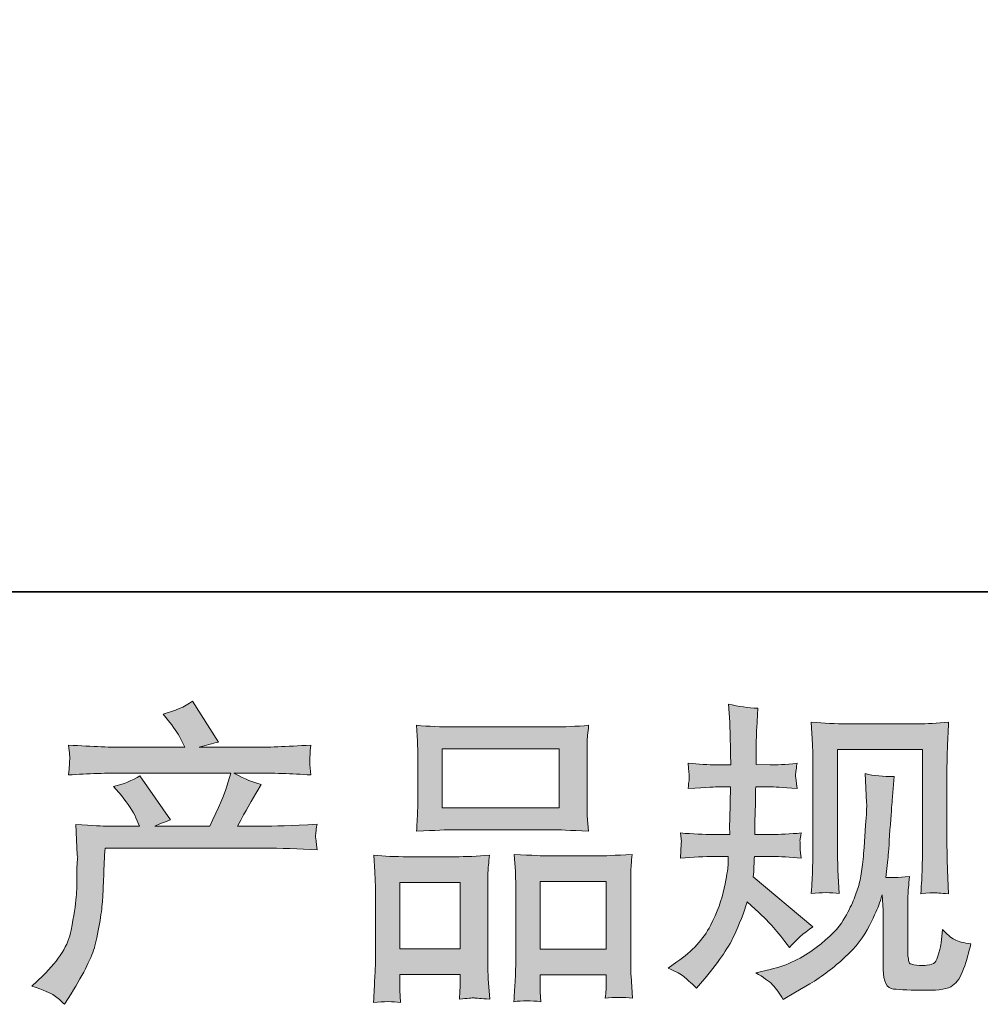
# Model space of a CAD drawing. Units: inches. Extents: x -231 to 900, y -218 to 595.
# Drawn here: x 54 to 136, y -218 to -134 of the extents above; entities that cross this region are included whole.
import ezdxf

# ---------------------------------------------------------------- set-up
doc = ezdxf.new("R2010")
doc.units = ezdxf.units.IN
doc.header["$MEASUREMENT"] = 0
doc.layers.add('图层 1', color=7, linetype='Continuous')

msp = doc.modelspace()

# ---------------------------------------------------------------- hatches: boundary and pattern name
at = {"layer": '图层 1'}
h = msp.add_hatch(color=7, dxfattribs=at)
h.dxf.hatch_style = 2
edge = h.paths.add_edge_path()
edge.add_spline(control_points=[(54.718, -216.298), (54.718, -216.298), (55.648, -215.395), (55.648, -215.395), (57.029, -214.049), (57.835, -212.757), (58.06, -211.517), (58.295, -210.278), (58.432, -209.339), (58.49, -208.702), (58.543, -208.064), (58.565, -207.453), (58.552, -206.869), (58.543, -206.285), (58.552, -205.886), (58.587, -205.683), (58.6, -205.479), (58.618, -205.346), (58.618, -205.275), (58.618, -205.275), (58.587, -205.116), (58.587, -205.116), (58.587, -205.116), (58.463, -202.495), (58.463, -202.495), (59.928, -202.584), (60.818, -202.628), (61.119, -202.628), (61.119, -202.628), (63.882, -202.628), (63.882, -202.628), (63.882, -202.628), (63.59, -201.911), (63.59, -201.911), (63.355, -201.362), (62.939, -200.733), (62.346, -200.025), (62.346, -200.025), (61.677, -199.255), (61.677, -199.255), (62.531, -199.042), (63.284, -198.732), (63.935, -198.325), (63.935, -198.325), (66.533, -202.097), (66.533, -202.097), (66.06, -202.256), (65.613, -202.433), (65.205, -202.628), (65.205, -202.628), (69.885, -202.628), (69.885, -202.628), (70.65, -201.034), (71.133, -199.901), (71.345, -199.219), (71.345, -199.219), (71.691, -198.095), (71.691, -198.095), (71.691, -198.095), (62.762, -198.095), (62.762, -198.095), (61.119, -198.095), (59.481, -198.148), (57.848, -198.259), (57.883, -197.9), (57.905, -197.626), (57.914, -197.44), (57.923, -197.245), (57.932, -197.086), (57.941, -196.953), (57.95, -196.82), (57.923, -196.404), (57.848, -195.713), (59.915, -195.837), (61.544, -195.899), (62.762, -195.899), (62.762, -195.899), (67.76, -195.899), (67.76, -195.899), (67.76, -195.899), (67.49, -195.315), (67.49, -195.315), (67.282, -194.872), (66.941, -194.359), (66.485, -193.774), (66.485, -193.774), (65.9, -193.057), (65.9, -193.057), (66.901, -192.809), (67.733, -192.446), (68.419, -191.968), (68.419, -191.968), (70.628, -195.448), (70.628, -195.448), (70.106, -195.572), (69.548, -195.722), (68.981, -195.899), (68.981, -195.899), (73.546, -195.899), (73.546, -195.899), (74.754, -195.899), (76.41, -195.837), (78.517, -195.713), (78.482, -196.067), (78.451, -196.342), (78.442, -196.537), (78.433, -196.74), (78.42, -196.917), (78.42, -197.077), (78.42, -197.245), (78.42, -197.351), (78.433, -197.404), (78.433, -197.404), (78.517, -198.259), (78.517, -198.259), (76.892, -198.148), (75.245, -198.095), (73.603, -198.095), (73.603, -198.095), (71.956, -198.095), (71.956, -198.095), (72.47, -198.431), (73.249, -198.768), (74.289, -199.087), (74.289, -199.087), (73.546, -200.317), (73.546, -200.317), (73.484, -200.423), (73.045, -201.194), (72.248, -202.628), (72.248, -202.628), (74.4, -202.628), (74.4, -202.628), (75.303, -202.628), (76.852, -202.575), (79.048, -202.469), (78.986, -202.779), (78.964, -203.018), (78.942, -203.177), (78.924, -203.345), (78.915, -203.469), (78.924, -203.567), (78.933, -203.655), (78.986, -204.027), (79.048, -204.664), (77.503, -204.558), (75.967, -204.505), (74.4, -204.505), (74.4, -204.505), (60.96, -204.505), (60.96, -204.505), (60.902, -205.302), (60.854, -206.099), (60.84, -206.904), (60.809, -207.71), (60.783, -208.33), (60.756, -208.755), (60.73, -209.18), (60.668, -209.738), (60.57, -210.428), (60.482, -211.119), (60.309, -211.924), (60.092, -212.845), (59.853, -213.766), (59.176, -215.13), (58.06, -216.936), (58.06, -216.936), (57.503, -217.839), (57.503, -217.839), (57.206, -217.555), (56.901, -217.308), (56.613, -217.095), (56.321, -216.883), (55.692, -216.617), (54.718, -216.298)], knot_values=[0, 0, 0, 0, 0.352778, 0.352778, 0.352778, 0.705556, 0.705556, 0.705556, 1.058333, 1.058333, 1.058333, 1.411111, 1.411111, 1.411111, 1.763889, 1.763889, 1.763889, 2.116667, 2.116667, 2.116667, 2.469444, 2.469444, 2.469444, 2.822222, 2.822222, 2.822222, 3.175, 3.175, 3.175, 3.527778, 3.527778, 3.527778, 3.880556, 3.880556, 3.880556, 4.233333, 4.233333, 4.233333, 4.586111, 4.586111, 4.586111, 4.938889, 4.938889, 4.938889, 5.291667, 5.291667, 5.291667, 5.644444, 5.644444, 5.644444, 5.997222, 5.997222, 5.997222, 6.35, 6.35, 6.35, 6.702778, 6.702778, 6.702778, 7.055556, 7.055556, 7.055556, 7.408333, 7.408333, 7.408333, 7.761111, 7.761111, 7.761111, 8.113889, 8.113889, 8.113889, 8.466667, 8.466667, 8.466667, 8.819444, 8.819444, 8.819444, 9.172222, 9.172222, 9.172222, 9.525, 9.525, 9.525, 9.877778, 9.877778, 9.877778, 10.230556, 10.230556, 10.230556, 10.583333, 10.583333, 10.583333, 10.936111, 10.936111, 10.936111, 11.288889, 11.288889, 11.288889, 11.641667, 11.641667, 11.641667, 11.994444, 11.994444, 11.994444, 12.347222, 12.347222, 12.347222, 12.7, 12.7, 12.7, 13.052778, 13.052778, 13.052778, 13.405556, 13.405556, 13.405556, 13.758333, 13.758333, 13.758333, 14.111111, 14.111111, 14.111111, 14.463889, 14.463889, 14.463889, 14.816667, 14.816667, 14.816667, 15.169444, 15.169444, 15.169444, 15.522222, 15.522222, 15.522222, 15.875, 15.875, 15.875, 16.227778, 16.227778, 16.227778, 16.580556, 16.580556, 16.580556, 16.933333, 16.933333, 16.933333, 17.286111, 17.286111, 17.286111, 17.638889, 17.638889, 17.638889, 17.991667, 17.991667, 17.991667, 18.344444, 18.344444, 18.344444, 18.697222, 18.697222, 18.697222, 19.05, 19.05, 19.05, 19.402778, 19.402778, 19.402778, 19.755556, 19.755556, 19.755556, 20.108333, 20.108333, 20.108333, 20.461111, 20.461111, 20.461111, 20.461111], degree=3, periodic=0)
edge.add_line((54.718, -216.298), (54.718, -216.298))
h = msp.add_hatch(color=7, dxfattribs=at)
h.dxf.hatch_style = 2
edge = h.paths.add_edge_path()
edge.add_spline(control_points=[(109.014, -214.758), (109.014, -214.758), (109.757, -214.226), (109.757, -214.226), (111.063, -213.306), (112.015, -212.27), (112.608, -211.123), (113.188, -209.968), (113.591, -208.896), (113.786, -207.914), (113.981, -206.931), (114.096, -206.293), (114.113, -205.992), (114.113, -205.992), (114.136, -205.222), (114.136, -205.222), (114.136, -205.222), (112.998, -205.222), (112.998, -205.222), (112.108, -205.222), (111.116, -205.271), (110.045, -205.355), (110.063, -205.063), (110.081, -204.788), (110.098, -204.532), (110.116, -204.266), (110.129, -204.08), (110.129, -203.965), (110.129, -203.965), (110.045, -203.212), (110.045, -203.212), (111.116, -203.301), (112.055, -203.345), (112.887, -203.345), (112.887, -203.345), (114.268, -203.345), (114.268, -203.345), (114.251, -203.044), (114.242, -202.734), (114.251, -202.398), (114.26, -202.07), (114.282, -201.49), (114.299, -200.654), (114.299, -200.654), (114.322, -199.272), (114.322, -199.272), (114.322, -199.272), (113.259, -199.272), (113.259, -199.272), (113.175, -199.272), (112.321, -199.317), (110.714, -199.405), (110.736, -199.113), (110.767, -198.883), (110.789, -198.724), (110.807, -198.564), (110.807, -198.44), (110.798, -198.343), (110.789, -198.254), (110.758, -197.891), (110.714, -197.263), (111.612, -197.351), (112.431, -197.395), (113.157, -197.395), (113.157, -197.395), (114.344, -197.395), (114.344, -197.395), (114.344, -196.917), (114.33, -196.599), (114.322, -196.439), (114.322, -196.28), (114.317, -195.855), (114.299, -195.164), (114.282, -194.474), (114.268, -194.004), (114.268, -193.757), (114.268, -193.757), (114.158, -192.216), (114.158, -192.216), (115.012, -192.411), (115.836, -192.526), (116.659, -192.561), (116.659, -192.561), (116.557, -194.261), (116.557, -194.261), (116.535, -194.367), (116.526, -194.739), (116.526, -195.377), (116.526, -195.377), (116.5, -196.413), (116.5, -196.413), (116.5, -196.413), (116.5, -197.369), (116.5, -197.369), (116.5, -197.369), (117.699, -197.395), (117.699, -197.395), (118.226, -197.413), (118.996, -197.369), (119.997, -197.263), (119.957, -197.573), (119.917, -197.803), (119.899, -197.962), (119.882, -198.121), (119.873, -198.263), (119.882, -198.387), (119.891, -198.502), (119.935, -198.839), (119.997, -199.405), (118.731, -199.317), (117.969, -199.272), (117.721, -199.272), (117.721, -199.272), (116.473, -199.272), (116.473, -199.272), (116.455, -199.901), (116.446, -200.361), (116.446, -200.654), (116.446, -200.654), (116.398, -202.292), (116.398, -202.292), (116.398, -202.292), (116.398, -203.345), (116.398, -203.345), (116.398, -203.345), (117.801, -203.345), (117.801, -203.345), (118.545, -203.345), (119.399, -203.301), (120.355, -203.212), (120.298, -203.513), (120.262, -203.708), (120.254, -203.788), (120.245, -203.868), (120.254, -204.045), (120.271, -204.31), (120.271, -204.31), (120.271, -204.656), (120.271, -204.656), (120.271, -204.656), (120.355, -205.355), (120.355, -205.355), (119.399, -205.271), (118.563, -205.222), (117.854, -205.222), (117.854, -205.222), (116.371, -205.222), (116.371, -205.222), (116.349, -205.505), (116.331, -205.78), (116.323, -206.054), (116.314, -206.329), (116.314, -206.488), (116.314, -206.524), (116.314, -206.524), (116.261, -206.949), (116.261, -206.949), (116.261, -206.949), (121.36, -211.225), (121.36, -211.225), (120.532, -211.774), (119.864, -212.358), (119.368, -212.978), (119.368, -212.978), (118.97, -212.473), (118.97, -212.473), (118.483, -211.854), (118.049, -211.349), (117.708, -210.968), (117.35, -210.588), (116.712, -209.968), (115.756, -209.1), (115.464, -210.003), (115.083, -210.977), (114.596, -212.031), (114.113, -213.084), (113.219, -214.368), (111.931, -215.873), (111.931, -215.873), (111.426, -216.458), (111.426, -216.458), (110.922, -215.979), (110.563, -215.656), (110.351, -215.475), (110.129, -215.298), (109.682, -215.059), (109.014, -214.758)], knot_values=[0, 0, 0, 0, 0.352778, 0.352778, 0.352778, 0.705556, 0.705556, 0.705556, 1.058333, 1.058333, 1.058333, 1.411111, 1.411111, 1.411111, 1.763889, 1.763889, 1.763889, 2.116667, 2.116667, 2.116667, 2.469444, 2.469444, 2.469444, 2.822222, 2.822222, 2.822222, 3.175, 3.175, 3.175, 3.527778, 3.527778, 3.527778, 3.880556, 3.880556, 3.880556, 4.233333, 4.233333, 4.233333, 4.586111, 4.586111, 4.586111, 4.938889, 4.938889, 4.938889, 5.291667, 5.291667, 5.291667, 5.644444, 5.644444, 5.644444, 5.997222, 5.997222, 5.997222, 6.35, 6.35, 6.35, 6.702778, 6.702778, 6.702778, 7.055556, 7.055556, 7.055556, 7.408333, 7.408333, 7.408333, 7.761111, 7.761111, 7.761111, 8.113889, 8.113889, 8.113889, 8.466667, 8.466667, 8.466667, 8.819444, 8.819444, 8.819444, 9.172222, 9.172222, 9.172222, 9.525, 9.525, 9.525, 9.877778, 9.877778, 9.877778, 10.230556, 10.230556, 10.230556, 10.583333, 10.583333, 10.583333, 10.936111, 10.936111, 10.936111, 11.288889, 11.288889, 11.288889, 11.641667, 11.641667, 11.641667, 11.994444, 11.994444, 11.994444, 12.347222, 12.347222, 12.347222, 12.7, 12.7, 12.7, 13.052778, 13.052778, 13.052778, 13.405556, 13.405556, 13.405556, 13.758333, 13.758333, 13.758333, 14.111111, 14.111111, 14.111111, 14.463889, 14.463889, 14.463889, 14.816667, 14.816667, 14.816667, 15.169444, 15.169444, 15.169444, 15.522222, 15.522222, 15.522222, 15.875, 15.875, 15.875, 16.227778, 16.227778, 16.227778, 16.580556, 16.580556, 16.580556, 16.933333, 16.933333, 16.933333, 17.286111, 17.286111, 17.286111, 17.638889, 17.638889, 17.638889, 17.991667, 17.991667, 17.991667, 18.344444, 18.344444, 18.344444, 18.697222, 18.697222, 18.697222, 19.05, 19.05, 19.05, 19.402778, 19.402778, 19.402778, 19.755556, 19.755556, 19.755556, 20.108333, 20.108333, 20.108333, 20.461111, 20.461111, 20.461111, 20.813889, 20.813889, 20.813889, 21.166667, 21.166667, 21.166667, 21.519444, 21.519444, 21.519444, 21.872222, 21.872222, 21.872222, 21.872222], degree=3, periodic=0)
edge.add_line((109.014, -214.758), (109.014, -214.758))
edge = h.paths.add_edge_path()
edge.add_spline(control_points=[(116.482, -215.147), (116.482, -215.147), (117.721, -214.855), (117.721, -214.855), (119.165, -214.523), (120.466, -213.899), (121.635, -212.996), (122.808, -212.093), (123.583, -211.314), (123.95, -210.667), (124.322, -210.021), (124.601, -209.463), (124.796, -208.994), (124.99, -208.525), (125.141, -208.104), (125.26, -207.71), (125.371, -207.321), (125.464, -206.851), (125.539, -206.311), (125.615, -205.771), (125.663, -205.151), (125.725, -204.443), (125.725, -204.443), (125.849, -202.557), (125.849, -202.557), (125.929, -201.636), (125.955, -200.99), (125.938, -200.618), (125.938, -200.618), (125.809, -198.148), (125.809, -198.148), (126.531, -198.325), (127.354, -198.405), (128.297, -198.387), (128.297, -198.387), (128.116, -200.432), (128.116, -200.432), (128.085, -200.804), (128.027, -201.645), (127.93, -202.956), (127.85, -204.266), (127.788, -205.107), (127.757, -205.479), (127.757, -205.479), (127.571, -207.019), (127.571, -207.019), (127.921, -207.037), (128.594, -207.011), (129.599, -206.94), (129.523, -207.648), (129.479, -208.188), (129.466, -208.569), (129.457, -208.95), (129.457, -209.383), (129.457, -209.862), (129.457, -209.862), (129.457, -213.607), (129.457, -213.607), (129.457, -213.642), (129.466, -213.757), (129.497, -213.956), (129.523, -214.147), (129.559, -214.271), (129.608, -214.333), (129.643, -214.395), (129.847, -214.448), (130.196, -214.492), (130.564, -214.536), (130.852, -214.545), (131.082, -214.51), (131.418, -214.474), (131.64, -214.395), (131.755, -214.271), (131.874, -214.147), (131.985, -213.872), (132.095, -213.447), (132.215, -213.022), (132.277, -212.748), (132.299, -212.624), (132.299, -212.624), (132.414, -211.455), (132.414, -211.455), (132.782, -211.862), (133.118, -212.146), (133.424, -212.314), (133.742, -212.482), (134.207, -212.606), (134.827, -212.677), (134.667, -213.403), (134.464, -214.111), (134.216, -214.802), (133.968, -215.493), (133.649, -215.971), (133.269, -216.245), (132.888, -216.52), (132.153, -216.652), (131.055, -216.635), (129.754, -216.635), (128.806, -216.599), (128.231, -216.537), (127.655, -216.475), (127.363, -215.918), (127.363, -214.855), (127.363, -214.855), (127.363, -211.03), (127.363, -211.03), (127.363, -210.481), (127.354, -210.074), (127.35, -209.808), (127.35, -209.808), (127.266, -208.48), (127.266, -208.48), (127.164, -208.857), (127.062, -209.144), (126.982, -209.366), (126.903, -209.587), (126.633, -210.171), (126.181, -211.123), (125.716, -212.066), (125.017, -212.969), (124.087, -213.828), (123.162, -214.687), (122.157, -215.448), (121.081, -216.103), (121.081, -216.103), (119.882, -216.794), (119.882, -216.794), (119.882, -216.794), (118.824, -217.431), (118.824, -217.431), (118.514, -216.9), (118.208, -216.475), (117.903, -216.165), (117.589, -215.856), (117.124, -215.519), (116.482, -215.147)], knot_values=[0, 0, 0, 0, 0.352778, 0.352778, 0.352778, 0.705556, 0.705556, 0.705556, 1.058333, 1.058333, 1.058333, 1.411111, 1.411111, 1.411111, 1.763889, 1.763889, 1.763889, 2.116667, 2.116667, 2.116667, 2.469444, 2.469444, 2.469444, 2.822222, 2.822222, 2.822222, 3.175, 3.175, 3.175, 3.527778, 3.527778, 3.527778, 3.880556, 3.880556, 3.880556, 4.233333, 4.233333, 4.233333, 4.586111, 4.586111, 4.586111, 4.938889, 4.938889, 4.938889, 5.291667, 5.291667, 5.291667, 5.644444, 5.644444, 5.644444, 5.997222, 5.997222, 5.997222, 6.35, 6.35, 6.35, 6.702778, 6.702778, 6.702778, 7.055556, 7.055556, 7.055556, 7.408333, 7.408333, 7.408333, 7.761111, 7.761111, 7.761111, 8.113889, 8.113889, 8.113889, 8.466667, 8.466667, 8.466667, 8.819444, 8.819444, 8.819444, 9.172222, 9.172222, 9.172222, 9.525, 9.525, 9.525, 9.877778, 9.877778, 9.877778, 10.230556, 10.230556, 10.230556, 10.583333, 10.583333, 10.583333, 10.936111, 10.936111, 10.936111, 11.288889, 11.288889, 11.288889, 11.641667, 11.641667, 11.641667, 11.994444, 11.994444, 11.994444, 12.347222, 12.347222, 12.347222, 12.7, 12.7, 12.7, 13.052778, 13.052778, 13.052778, 13.405556, 13.405556, 13.405556, 13.758333, 13.758333, 13.758333, 14.111111, 14.111111, 14.111111, 14.463889, 14.463889, 14.463889, 14.816667, 14.816667, 14.816667, 15.169444, 15.169444, 15.169444, 15.522222, 15.522222, 15.522222, 15.875, 15.875, 15.875, 15.875], degree=3, periodic=0)
edge.add_line((116.482, -215.147), (116.482, -215.147))
edge = h.paths.add_edge_path()
edge.add_spline(control_points=[(121.219, -208.383), (121.276, -207.515), (121.316, -206.842), (121.316, -206.364), (121.338, -205.886), (121.347, -205.346), (121.347, -204.744), (121.347, -204.744), (121.347, -197.524), (121.347, -197.524), (121.347, -196.563), (121.338, -195.943), (121.316, -195.66), (121.316, -195.66), (121.219, -193.757), (121.219, -193.757), (122.308, -193.845), (123.317, -193.889), (124.247, -193.889), (124.247, -193.889), (130.311, -193.889), (130.311, -193.889), (131.082, -193.889), (131.958, -193.845), (132.923, -193.757), (132.888, -194.651), (132.844, -195.421), (132.83, -196.059), (132.804, -196.696), (132.795, -197.201), (132.795, -197.573), (132.795, -197.573), (132.795, -204.478), (132.795, -204.478), (132.795, -204.85), (132.813, -205.488), (132.835, -206.391), (132.835, -206.391), (132.923, -208.41), (132.923, -208.41), (132.237, -208.356), (131.817, -208.321), (131.697, -208.312), (131.569, -208.303), (131.188, -208.339), (130.568, -208.41), (130.621, -207.524), (130.657, -206.834), (130.674, -206.347), (130.692, -205.86), (130.701, -205.249), (130.701, -204.505), (130.701, -204.505), (130.701, -196.085), (130.701, -196.085), (130.701, -196.085), (123.441, -196.085), (123.441, -196.085), (123.441, -196.085), (123.441, -204.638), (123.441, -204.638), (123.441, -204.89), (123.459, -205.47), (123.494, -206.391), (123.494, -206.391), (123.583, -208.383), (123.583, -208.383), (122.91, -208.277), (122.122, -208.277), (121.219, -208.383)], knot_values=[0, 0, 0, 0, 0.352778, 0.352778, 0.352778, 0.705556, 0.705556, 0.705556, 1.058333, 1.058333, 1.058333, 1.411111, 1.411111, 1.411111, 1.763889, 1.763889, 1.763889, 2.116667, 2.116667, 2.116667, 2.469444, 2.469444, 2.469444, 2.822222, 2.822222, 2.822222, 3.175, 3.175, 3.175, 3.527778, 3.527778, 3.527778, 3.880556, 3.880556, 3.880556, 4.233333, 4.233333, 4.233333, 4.586111, 4.586111, 4.586111, 4.938889, 4.938889, 4.938889, 5.291667, 5.291667, 5.291667, 5.644444, 5.644444, 5.644444, 5.997222, 5.997222, 5.997222, 6.35, 6.35, 6.35, 6.702778, 6.702778, 6.702778, 7.055556, 7.055556, 7.055556, 7.408333, 7.408333, 7.408333, 7.761111, 7.761111, 7.761111, 8.113889, 8.113889, 8.113889, 8.113889], degree=3, periodic=0)
edge.add_line((121.219, -208.383), (121.219, -208.383))
h = msp.add_hatch(color=7, dxfattribs=at)
h.dxf.hatch_style = 2
h.paths.add_polyline_path([(89.726, -196.032), (99.713, -196.032), (99.713, -201.056), (89.726, -201.056)])
h.paths.add_polyline_path([(86.113, -207.436), (91.249, -207.436), (91.249, -213.102), (86.113, -213.102)])
h.paths.add_polyline_path([(98.088, -207.365), (103.715, -207.365), (103.715, -213.133), (98.088, -213.133)])
edge = h.paths.add_edge_path()
edge.add_spline(control_points=[(86.167, -217.688), (86.167, -217.688), (86.113, -216.626), (86.113, -216.626), (86.113, -216.626), (86.113, -215.962), (86.113, -215.962), (86.113, -215.962), (86.113, -215.298), (86.113, -215.298), (86.113, -215.298), (91.249, -215.298), (91.249, -215.298), (91.249, -215.298), (91.249, -215.935), (91.249, -215.935), (91.249, -216.36), (91.24, -216.617), (91.231, -216.714), (91.222, -216.812), (91.213, -217.042), (91.196, -217.396), (91.882, -217.325), (92.289, -217.281), (92.448, -217.299), (92.608, -217.308), (93.037, -217.343), (93.776, -217.396), (93.776, -217.396), (93.648, -215.67), (93.648, -215.67), (93.63, -215.493), (93.617, -214.864), (93.617, -213.793), (93.617, -213.793), (93.617, -208.215), (93.617, -208.215), (93.617, -207.471), (93.617, -206.922), (93.63, -206.581), (93.639, -206.24), (93.683, -205.753), (93.759, -205.107), (92.718, -205.196), (91.736, -205.24), (90.806, -205.24), (90.806, -205.24), (86.764, -205.24), (86.764, -205.24), (85.724, -205.24), (84.768, -205.196), (83.891, -205.107), (83.891, -205.107), (83.971, -206.533), (83.971, -206.533), (84.006, -207.143), (84.024, -207.71), (84.024, -208.232), (84.024, -208.232), (84.024, -214.032), (84.024, -214.032), (84.024, -214.492), (84.006, -215.014), (83.971, -215.581), (83.94, -216.148), (83.9, -216.856), (83.865, -217.688), (84.75, -217.582), (85.52, -217.582), (86.167, -217.688)], knot_values=[0, 0, 0, 0, 0.352778, 0.352778, 0.352778, 0.705556, 0.705556, 0.705556, 1.058333, 1.058333, 1.058333, 1.411111, 1.411111, 1.411111, 1.763889, 1.763889, 1.763889, 2.116667, 2.116667, 2.116667, 2.469444, 2.469444, 2.469444, 2.822222, 2.822222, 2.822222, 3.175, 3.175, 3.175, 3.527778, 3.527778, 3.527778, 3.880556, 3.880556, 3.880556, 4.233333, 4.233333, 4.233333, 4.586111, 4.586111, 4.586111, 4.938889, 4.938889, 4.938889, 5.291667, 5.291667, 5.291667, 5.644444, 5.644444, 5.644444, 5.997222, 5.997222, 5.997222, 6.35, 6.35, 6.35, 6.702778, 6.702778, 6.702778, 7.055556, 7.055556, 7.055556, 7.408333, 7.408333, 7.408333, 7.761111, 7.761111, 7.761111, 8.113889, 8.113889, 8.113889, 8.113889], degree=3, periodic=0)
edge.add_line((86.167, -217.688), (86.167, -217.688))
edge = h.paths.add_edge_path()
edge.add_spline(control_points=[(90.655, -202.938), (90.655, -202.938), (99.146, -202.938), (99.146, -202.938), (99.593, -202.938), (100.616, -202.982), (102.218, -203.071), (102.218, -203.071), (102.103, -201.76), (102.103, -201.76), (102.09, -201.583), (102.081, -201.132), (102.081, -200.397), (102.081, -200.397), (102.081, -197.032), (102.081, -197.032), (102.081, -196.315), (102.081, -195.793), (102.09, -195.456), (102.103, -195.129), (102.148, -194.651), (102.218, -194.022), (101.156, -194.111), (100.151, -194.155), (99.146, -194.155), (99.146, -194.155), (90.655, -194.155), (90.655, -194.155), (89.615, -194.155), (88.575, -194.111), (87.535, -194.022), (87.535, -194.022), (87.61, -195.386), (87.61, -195.386), (87.627, -195.66), (87.636, -196.2), (87.636, -197.006), (87.636, -197.006), (87.636, -200.397), (87.636, -200.397), (87.636, -200.91), (87.627, -201.335), (87.61, -201.681), (87.592, -202.026), (87.557, -202.495), (87.535, -203.071), (89.15, -202.982), (90.182, -202.938), (90.655, -202.938)], knot_values=[0, 0, 0, 0, 0.352778, 0.352778, 0.352778, 0.705556, 0.705556, 0.705556, 1.058333, 1.058333, 1.058333, 1.411111, 1.411111, 1.411111, 1.763889, 1.763889, 1.763889, 2.116667, 2.116667, 2.116667, 2.469444, 2.469444, 2.469444, 2.822222, 2.822222, 2.822222, 3.175, 3.175, 3.175, 3.527778, 3.527778, 3.527778, 3.880556, 3.880556, 3.880556, 4.233333, 4.233333, 4.233333, 4.586111, 4.586111, 4.586111, 4.938889, 4.938889, 4.938889, 5.291667, 5.291667, 5.291667, 5.644444, 5.644444, 5.644444, 5.644444], degree=3, periodic=0)
edge.add_line((90.655, -202.938), (90.655, -202.938))
edge = h.paths.add_edge_path()
edge.add_spline(control_points=[(98.137, -217.617), (98.137, -217.617), (98.088, -216.767), (98.088, -216.767), (98.088, -216.767), (98.088, -216.148), (98.088, -216.148), (98.088, -216.148), (98.088, -215.333), (98.088, -215.333), (98.088, -215.333), (103.715, -215.333), (103.715, -215.333), (103.715, -215.333), (103.715, -215.997), (103.715, -215.997), (103.715, -216.387), (103.706, -216.626), (103.697, -216.714), (103.688, -216.803), (103.67, -217.007), (103.635, -217.325), (104.405, -217.219), (105.184, -217.219), (105.964, -217.325), (105.964, -217.325), (105.835, -215.413), (105.835, -215.413), (105.818, -215.2), (105.804, -214.634), (105.804, -213.713), (105.804, -213.713), (105.804, -208.321), (105.804, -208.321), (105.804, -207.515), (105.804, -206.931), (105.818, -206.568), (105.826, -206.214), (105.862, -205.7), (105.937, -205.036), (104.45, -205.125), (103.502, -205.169), (103.104, -205.169), (103.104, -205.169), (98.717, -205.169), (98.717, -205.169), (98.367, -205.169), (97.42, -205.125), (95.857, -205.036), (95.857, -205.036), (95.968, -206.488), (95.968, -206.488), (95.985, -206.701), (95.999, -207.312), (95.999, -208.321), (95.999, -208.321), (95.999, -214.014), (95.999, -214.014), (95.999, -214.837), (95.977, -215.448), (95.95, -215.847), (95.923, -216.245), (95.884, -216.838), (95.839, -217.617), (96.552, -217.511), (97.327, -217.511), (98.137, -217.617)], knot_values=[0, 0, 0, 0, 0.352778, 0.352778, 0.352778, 0.705556, 0.705556, 0.705556, 1.058333, 1.058333, 1.058333, 1.411111, 1.411111, 1.411111, 1.763889, 1.763889, 1.763889, 2.116667, 2.116667, 2.116667, 2.469444, 2.469444, 2.469444, 2.822222, 2.822222, 2.822222, 3.175, 3.175, 3.175, 3.527778, 3.527778, 3.527778, 3.880556, 3.880556, 3.880556, 4.233333, 4.233333, 4.233333, 4.586111, 4.586111, 4.586111, 4.938889, 4.938889, 4.938889, 5.291667, 5.291667, 5.291667, 5.644444, 5.644444, 5.644444, 5.997222, 5.997222, 5.997222, 6.35, 6.35, 6.35, 6.702778, 6.702778, 6.702778, 7.055556, 7.055556, 7.055556, 7.408333, 7.408333, 7.408333, 7.761111, 7.761111, 7.761111, 7.761111], degree=3, periodic=0)
edge.add_line((98.137, -217.617), (98.137, -217.617))

# ---------------------------------------------------------------- linework, layer by layer
at = {"layer": '图层 1', "color": 7, "lineweight": 35}
msp.add_lwpolyline([(900.451, -182.627), (-230.329, -182.627), (-230.329, 549.817), (900.451, 549.817), (900.451, -182.627)], dxfattribs=at)
at = {"layer": '图层 1', "color": 7, "lineweight": 0}
for points in [[(89.726, -196.032), (99.713, -196.032), (99.713, -201.056), (89.726, -201.056), (89.726, -196.032)], [(86.113, -207.436), (91.249, -207.436), (91.249, -213.102), (86.113, -213.102), (86.113, -207.436)], [(98.088, -207.365), (103.715, -207.365), (103.715, -213.133), (98.088, -213.133), (98.088, -207.365)]]:
    msp.add_lwpolyline(points, dxfattribs=at)
for points, knots in [([(54.718, -216.298), (54.718, -216.298), (55.648, -215.395), (55.648, -215.395), (57.029, -214.049), (57.835, -212.757), (58.06, -211.517), (58.295, -210.278), (58.432, -209.339), (58.49, -208.702), (58.543, -208.064), (58.565, -207.453), (58.552, -206.869), (58.543, -206.285), (58.552, -205.886), (58.587, -205.683), (58.6, -205.479), (58.618, -205.346), (58.618, -205.275), (58.618, -205.275), (58.587, -205.116), (58.587, -205.116), (58.587, -205.116), (58.463, -202.495), (58.463, -202.495), (59.928, -202.584), (60.818, -202.628), (61.119, -202.628), (61.119, -202.628), (63.882, -202.628), (63.882, -202.628), (63.882, -202.628), (63.59, -201.911), (63.59, -201.911), (63.355, -201.362), (62.939, -200.733), (62.346, -200.025), (62.346, -200.025), (61.677, -199.255), (61.677, -199.255), (62.531, -199.042), (63.284, -198.732), (63.935, -198.325), (63.935, -198.325), (66.533, -202.097), (66.533, -202.097), (66.06, -202.256), (65.613, -202.433), (65.205, -202.628), (65.205, -202.628), (69.885, -202.628), (69.885, -202.628), (70.65, -201.034), (71.133, -199.901), (71.345, -199.219), (71.345, -199.219), (71.691, -198.095), (71.691, -198.095), (71.691, -198.095), (62.762, -198.095), (62.762, -198.095), (61.119, -198.095), (59.481, -198.148), (57.848, -198.259), (57.883, -197.9), (57.905, -197.626), (57.914, -197.44), (57.923, -197.245), (57.932, -197.086), (57.941, -196.953), (57.95, -196.82), (57.923, -196.404), (57.848, -195.713), (59.915, -195.837), (61.544, -195.899), (62.762, -195.899), (62.762, -195.899), (67.76, -195.899), (67.76, -195.899), (67.76, -195.899), (67.49, -195.315), (67.49, -195.315), (67.282, -194.872), (66.941, -194.359), (66.485, -193.774), (66.485, -193.774), (65.9, -193.057), (65.9, -193.057), (66.901, -192.809), (67.733, -192.446), (68.419, -191.968), (68.419, -191.968), (70.628, -195.448), (70.628, -195.448), (70.106, -195.572), (69.548, -195.722), (68.981, -195.899), (68.981, -195.899), (73.546, -195.899), (73.546, -195.899), (74.754, -195.899), (76.41, -195.837), (78.517, -195.713), (78.482, -196.067), (78.451, -196.342), (78.442, -196.537), (78.433, -196.74), (78.42, -196.917), (78.42, -197.077), (78.42, -197.245), (78.42, -197.351), (78.433, -197.404), (78.433, -197.404), (78.517, -198.259), (78.517, -198.259), (76.892, -198.148), (75.245, -198.095), (73.603, -198.095), (73.603, -198.095), (71.956, -198.095), (71.956, -198.095), (72.47, -198.431), (73.249, -198.768), (74.289, -199.087), (74.289, -199.087), (73.546, -200.317), (73.546, -200.317), (73.484, -200.423), (73.045, -201.194), (72.248, -202.628), (72.248, -202.628), (74.4, -202.628), (74.4, -202.628), (75.303, -202.628), (76.852, -202.575), (79.048, -202.469), (78.986, -202.779), (78.964, -203.018), (78.942, -203.177), (78.924, -203.345), (78.915, -203.469), (78.924, -203.567), (78.933, -203.655), (78.986, -204.027), (79.048, -204.664), (77.503, -204.558), (75.967, -204.505), (74.4, -204.505), (74.4, -204.505), (60.96, -204.505), (60.96, -204.505), (60.902, -205.302), (60.854, -206.099), (60.84, -206.904), (60.809, -207.71), (60.783, -208.33), (60.756, -208.755), (60.73, -209.18), (60.668, -209.738), (60.57, -210.428), (60.482, -211.119), (60.309, -211.924), (60.092, -212.845), (59.853, -213.766), (59.176, -215.13), (58.06, -216.936), (58.06, -216.936), (57.503, -217.839), (57.503, -217.839), (57.206, -217.555), (56.901, -217.308), (56.613, -217.095), (56.321, -216.883), (55.692, -216.617), (54.718, -216.298)], [0, 0, 0, 0, 1, 1, 1, 2, 2, 2, 3, 3, 3, 4, 4, 4, 5, 5, 5, 6, 6, 6, 7, 7, 7, 8, 8, 8, 9, 9, 9, 10, 10, 10, 11, 11, 11, 12, 12, 12, 13, 13, 13, 14, 14, 14, 15, 15, 15, 16, 16, 16, 17, 17, 17, 18, 18, 18, 19, 19, 19, 20, 20, 20, 21, 21, 21, 22, 22, 22, 23, 23, 23, 24, 24, 24, 25, 25, 25, 26, 26, 26, 27, 27, 27, 28, 28, 28, 29, 29, 29, 30, 30, 30, 31, 31, 31, 32, 32, 32, 33, 33, 33, 34, 34, 34, 35, 35, 35, 36, 36, 36, 37, 37, 37, 38, 38, 38, 39, 39, 39, 40, 40, 40, 41, 41, 41, 42, 42, 42, 43, 43, 43, 44, 44, 44, 45, 45, 45, 46, 46, 46, 47, 47, 47, 48, 48, 48, 49, 49, 49, 50, 50, 50, 51, 51, 51, 52, 52, 52, 53, 53, 53, 54, 54, 54, 55, 55, 55, 56, 56, 56, 57, 57, 57, 58, 58, 58, 58]), ([(109.014, -214.758), (109.014, -214.758), (109.757, -214.226), (109.757, -214.226), (111.063, -213.306), (112.015, -212.27), (112.608, -211.123), (113.188, -209.968), (113.591, -208.896), (113.786, -207.914), (113.981, -206.931), (114.096, -206.293), (114.113, -205.992), (114.113, -205.992), (114.136, -205.222), (114.136, -205.222), (114.136, -205.222), (112.998, -205.222), (112.998, -205.222), (112.108, -205.222), (111.116, -205.271), (110.045, -205.355), (110.063, -205.063), (110.081, -204.788), (110.098, -204.532), (110.116, -204.266), (110.129, -204.08), (110.129, -203.965), (110.129, -203.965), (110.045, -203.212), (110.045, -203.212), (111.116, -203.301), (112.055, -203.345), (112.887, -203.345), (112.887, -203.345), (114.268, -203.345), (114.268, -203.345), (114.251, -203.044), (114.242, -202.734), (114.251, -202.398), (114.26, -202.07), (114.282, -201.49), (114.299, -200.654), (114.299, -200.654), (114.322, -199.272), (114.322, -199.272), (114.322, -199.272), (113.259, -199.272), (113.259, -199.272), (113.175, -199.272), (112.321, -199.317), (110.714, -199.405), (110.736, -199.113), (110.767, -198.883), (110.789, -198.724), (110.807, -198.564), (110.807, -198.44), (110.798, -198.343), (110.789, -198.254), (110.758, -197.891), (110.714, -197.263), (111.612, -197.351), (112.431, -197.395), (113.157, -197.395), (113.157, -197.395), (114.344, -197.395), (114.344, -197.395), (114.344, -196.917), (114.33, -196.599), (114.322, -196.439), (114.322, -196.28), (114.317, -195.855), (114.299, -195.164), (114.282, -194.474), (114.268, -194.004), (114.268, -193.757), (114.268, -193.757), (114.158, -192.216), (114.158, -192.216), (115.012, -192.411), (115.836, -192.526), (116.659, -192.561), (116.659, -192.561), (116.557, -194.261), (116.557, -194.261), (116.535, -194.367), (116.526, -194.739), (116.526, -195.377), (116.526, -195.377), (116.5, -196.413), (116.5, -196.413), (116.5, -196.413), (116.5, -197.369), (116.5, -197.369), (116.5, -197.369), (117.699, -197.395), (117.699, -197.395), (118.226, -197.413), (118.996, -197.369), (119.997, -197.263), (119.957, -197.573), (119.917, -197.803), (119.899, -197.962), (119.882, -198.121), (119.873, -198.263), (119.882, -198.387), (119.891, -198.502), (119.935, -198.839), (119.997, -199.405), (118.731, -199.317), (117.969, -199.272), (117.721, -199.272), (117.721, -199.272), (116.473, -199.272), (116.473, -199.272), (116.455, -199.901), (116.446, -200.361), (116.446, -200.654), (116.446, -200.654), (116.398, -202.292), (116.398, -202.292), (116.398, -202.292), (116.398, -203.345), (116.398, -203.345), (116.398, -203.345), (117.801, -203.345), (117.801, -203.345), (118.545, -203.345), (119.399, -203.301), (120.355, -203.212), (120.298, -203.513), (120.262, -203.708), (120.254, -203.788), (120.245, -203.868), (120.254, -204.045), (120.271, -204.31), (120.271, -204.31), (120.271, -204.656), (120.271, -204.656), (120.271, -204.656), (120.355, -205.355), (120.355, -205.355), (119.399, -205.271), (118.563, -205.222), (117.854, -205.222), (117.854, -205.222), (116.371, -205.222), (116.371, -205.222), (116.349, -205.505), (116.331, -205.78), (116.323, -206.054), (116.314, -206.329), (116.314, -206.488), (116.314, -206.524), (116.314, -206.524), (116.261, -206.949), (116.261, -206.949), (116.261, -206.949), (121.36, -211.225), (121.36, -211.225), (120.532, -211.774), (119.864, -212.358), (119.368, -212.978), (119.368, -212.978), (118.97, -212.473), (118.97, -212.473), (118.483, -211.854), (118.049, -211.349), (117.708, -210.968), (117.35, -210.588), (116.712, -209.968), (115.756, -209.1), (115.464, -210.003), (115.083, -210.977), (114.596, -212.031), (114.113, -213.084), (113.219, -214.368), (111.931, -215.873), (111.931, -215.873), (111.426, -216.458), (111.426, -216.458), (110.922, -215.979), (110.563, -215.656), (110.351, -215.475), (110.129, -215.298), (109.682, -215.059), (109.014, -214.758)], [0, 0, 0, 0, 1, 1, 1, 2, 2, 2, 3, 3, 3, 4, 4, 4, 5, 5, 5, 6, 6, 6, 7, 7, 7, 8, 8, 8, 9, 9, 9, 10, 10, 10, 11, 11, 11, 12, 12, 12, 13, 13, 13, 14, 14, 14, 15, 15, 15, 16, 16, 16, 17, 17, 17, 18, 18, 18, 19, 19, 19, 20, 20, 20, 21, 21, 21, 22, 22, 22, 23, 23, 23, 24, 24, 24, 25, 25, 25, 26, 26, 26, 27, 27, 27, 28, 28, 28, 29, 29, 29, 30, 30, 30, 31, 31, 31, 32, 32, 32, 33, 33, 33, 34, 34, 34, 35, 35, 35, 36, 36, 36, 37, 37, 37, 38, 38, 38, 39, 39, 39, 40, 40, 40, 41, 41, 41, 42, 42, 42, 43, 43, 43, 44, 44, 44, 45, 45, 45, 46, 46, 46, 47, 47, 47, 48, 48, 48, 49, 49, 49, 50, 50, 50, 51, 51, 51, 52, 52, 52, 53, 53, 53, 54, 54, 54, 55, 55, 55, 56, 56, 56, 57, 57, 57, 58, 58, 58, 59, 59, 59, 60, 60, 60, 61, 61, 61, 62, 62, 62, 62]), ([(90.655, -202.938), (90.655, -202.938), (99.146, -202.938), (99.146, -202.938), (99.593, -202.938), (100.616, -202.982), (102.218, -203.071), (102.218, -203.071), (102.103, -201.76), (102.103, -201.76), (102.09, -201.583), (102.081, -201.132), (102.081, -200.397), (102.081, -200.397), (102.081, -197.032), (102.081, -197.032), (102.081, -196.315), (102.081, -195.793), (102.09, -195.456), (102.103, -195.129), (102.148, -194.651), (102.218, -194.022), (101.156, -194.111), (100.151, -194.155), (99.146, -194.155), (99.146, -194.155), (90.655, -194.155), (90.655, -194.155), (89.615, -194.155), (88.575, -194.111), (87.535, -194.022), (87.535, -194.022), (87.61, -195.386), (87.61, -195.386), (87.627, -195.66), (87.636, -196.2), (87.636, -197.006), (87.636, -197.006), (87.636, -200.397), (87.636, -200.397), (87.636, -200.91), (87.627, -201.335), (87.61, -201.681), (87.592, -202.026), (87.557, -202.495), (87.535, -203.071), (89.15, -202.982), (90.182, -202.938), (90.655, -202.938)], [0, 0, 0, 0, 1, 1, 1, 2, 2, 2, 3, 3, 3, 4, 4, 4, 5, 5, 5, 6, 6, 6, 7, 7, 7, 8, 8, 8, 9, 9, 9, 10, 10, 10, 11, 11, 11, 12, 12, 12, 13, 13, 13, 14, 14, 14, 15, 15, 15, 16, 16, 16, 16]), ([(121.219, -208.383), (121.276, -207.515), (121.316, -206.842), (121.316, -206.364), (121.338, -205.886), (121.347, -205.346), (121.347, -204.744), (121.347, -204.744), (121.347, -197.524), (121.347, -197.524), (121.347, -196.563), (121.338, -195.943), (121.316, -195.66), (121.316, -195.66), (121.219, -193.757), (121.219, -193.757), (122.308, -193.845), (123.317, -193.889), (124.247, -193.889), (124.247, -193.889), (130.311, -193.889), (130.311, -193.889), (131.082, -193.889), (131.958, -193.845), (132.923, -193.757), (132.888, -194.651), (132.844, -195.421), (132.83, -196.059), (132.804, -196.696), (132.795, -197.201), (132.795, -197.573), (132.795, -197.573), (132.795, -204.478), (132.795, -204.478), (132.795, -204.85), (132.813, -205.488), (132.835, -206.391), (132.835, -206.391), (132.923, -208.41), (132.923, -208.41), (132.237, -208.356), (131.817, -208.321), (131.697, -208.312), (131.569, -208.303), (131.188, -208.339), (130.568, -208.41), (130.621, -207.524), (130.657, -206.834), (130.674, -206.347), (130.692, -205.86), (130.701, -205.249), (130.701, -204.505), (130.701, -204.505), (130.701, -196.085), (130.701, -196.085), (130.701, -196.085), (123.441, -196.085), (123.441, -196.085), (123.441, -196.085), (123.441, -204.638), (123.441, -204.638), (123.441, -204.89), (123.459, -205.47), (123.494, -206.391), (123.494, -206.391), (123.583, -208.383), (123.583, -208.383), (122.91, -208.277), (122.122, -208.277), (121.219, -208.383)], [0, 0, 0, 0, 1, 1, 1, 2, 2, 2, 3, 3, 3, 4, 4, 4, 5, 5, 5, 6, 6, 6, 7, 7, 7, 8, 8, 8, 9, 9, 9, 10, 10, 10, 11, 11, 11, 12, 12, 12, 13, 13, 13, 14, 14, 14, 15, 15, 15, 16, 16, 16, 17, 17, 17, 18, 18, 18, 19, 19, 19, 20, 20, 20, 21, 21, 21, 22, 22, 22, 23, 23, 23, 23]), ([(116.482, -215.147), (116.482, -215.147), (117.721, -214.855), (117.721, -214.855), (119.165, -214.523), (120.466, -213.899), (121.635, -212.996), (122.808, -212.093), (123.583, -211.314), (123.95, -210.667), (124.322, -210.021), (124.601, -209.463), (124.796, -208.994), (124.99, -208.525), (125.141, -208.104), (125.26, -207.71), (125.371, -207.321), (125.464, -206.851), (125.539, -206.311), (125.615, -205.771), (125.663, -205.151), (125.725, -204.443), (125.725, -204.443), (125.849, -202.557), (125.849, -202.557), (125.929, -201.636), (125.955, -200.99), (125.938, -200.618), (125.938, -200.618), (125.809, -198.148), (125.809, -198.148), (126.531, -198.325), (127.354, -198.405), (128.297, -198.387), (128.297, -198.387), (128.116, -200.432), (128.116, -200.432), (128.085, -200.804), (128.027, -201.645), (127.93, -202.956), (127.85, -204.266), (127.788, -205.107), (127.757, -205.479), (127.757, -205.479), (127.571, -207.019), (127.571, -207.019), (127.921, -207.037), (128.594, -207.011), (129.599, -206.94), (129.523, -207.648), (129.479, -208.188), (129.466, -208.569), (129.457, -208.95), (129.457, -209.383), (129.457, -209.862), (129.457, -209.862), (129.457, -213.607), (129.457, -213.607), (129.457, -213.642), (129.466, -213.757), (129.497, -213.956), (129.523, -214.147), (129.559, -214.271), (129.608, -214.333), (129.643, -214.395), (129.847, -214.448), (130.196, -214.492), (130.564, -214.536), (130.852, -214.545), (131.082, -214.51), (131.418, -214.474), (131.64, -214.395), (131.755, -214.271), (131.874, -214.147), (131.985, -213.872), (132.095, -213.447), (132.215, -213.022), (132.277, -212.748), (132.299, -212.624), (132.299, -212.624), (132.414, -211.455), (132.414, -211.455), (132.782, -211.862), (133.118, -212.146), (133.424, -212.314), (133.742, -212.482), (134.207, -212.606), (134.827, -212.677), (134.667, -213.403), (134.464, -214.111), (134.216, -214.802), (133.968, -215.493), (133.649, -215.971), (133.269, -216.245), (132.888, -216.52), (132.153, -216.652), (131.055, -216.635), (129.754, -216.635), (128.806, -216.599), (128.231, -216.537), (127.655, -216.475), (127.363, -215.918), (127.363, -214.855), (127.363, -214.855), (127.363, -211.03), (127.363, -211.03), (127.363, -210.481), (127.354, -210.074), (127.35, -209.808), (127.35, -209.808), (127.266, -208.48), (127.266, -208.48), (127.164, -208.857), (127.062, -209.144), (126.982, -209.366), (126.903, -209.587), (126.633, -210.171), (126.181, -211.123), (125.716, -212.066), (125.017, -212.969), (124.087, -213.828), (123.162, -214.687), (122.157, -215.448), (121.081, -216.103), (121.081, -216.103), (119.882, -216.794), (119.882, -216.794), (119.882, -216.794), (118.824, -217.431), (118.824, -217.431), (118.514, -216.9), (118.208, -216.475), (117.903, -216.165), (117.589, -215.856), (117.124, -215.519), (116.482, -215.147)], [0, 0, 0, 0, 1, 1, 1, 2, 2, 2, 3, 3, 3, 4, 4, 4, 5, 5, 5, 6, 6, 6, 7, 7, 7, 8, 8, 8, 9, 9, 9, 10, 10, 10, 11, 11, 11, 12, 12, 12, 13, 13, 13, 14, 14, 14, 15, 15, 15, 16, 16, 16, 17, 17, 17, 18, 18, 18, 19, 19, 19, 20, 20, 20, 21, 21, 21, 22, 22, 22, 23, 23, 23, 24, 24, 24, 25, 25, 25, 26, 26, 26, 27, 27, 27, 28, 28, 28, 29, 29, 29, 30, 30, 30, 31, 31, 31, 32, 32, 32, 33, 33, 33, 34, 34, 34, 35, 35, 35, 36, 36, 36, 37, 37, 37, 38, 38, 38, 39, 39, 39, 40, 40, 40, 41, 41, 41, 42, 42, 42, 43, 43, 43, 44, 44, 44, 45, 45, 45, 45]), ([(98.137, -217.617), (98.137, -217.617), (98.088, -216.767), (98.088, -216.767), (98.088, -216.767), (98.088, -216.148), (98.088, -216.148), (98.088, -216.148), (98.088, -215.333), (98.088, -215.333), (98.088, -215.333), (103.715, -215.333), (103.715, -215.333), (103.715, -215.333), (103.715, -215.997), (103.715, -215.997), (103.715, -216.387), (103.706, -216.626), (103.697, -216.714), (103.688, -216.803), (103.67, -217.007), (103.635, -217.325), (104.405, -217.219), (105.184, -217.219), (105.964, -217.325), (105.964, -217.325), (105.835, -215.413), (105.835, -215.413), (105.818, -215.2), (105.804, -214.634), (105.804, -213.713), (105.804, -213.713), (105.804, -208.321), (105.804, -208.321), (105.804, -207.515), (105.804, -206.931), (105.818, -206.568), (105.826, -206.214), (105.862, -205.7), (105.937, -205.036), (104.45, -205.125), (103.502, -205.169), (103.104, -205.169), (103.104, -205.169), (98.717, -205.169), (98.717, -205.169), (98.367, -205.169), (97.42, -205.125), (95.857, -205.036), (95.857, -205.036), (95.968, -206.488), (95.968, -206.488), (95.985, -206.701), (95.999, -207.312), (95.999, -208.321), (95.999, -208.321), (95.999, -214.014), (95.999, -214.014), (95.999, -214.837), (95.977, -215.448), (95.95, -215.847), (95.923, -216.245), (95.884, -216.838), (95.839, -217.617), (96.552, -217.511), (97.327, -217.511), (98.137, -217.617)], [0, 0, 0, 0, 1, 1, 1, 2, 2, 2, 3, 3, 3, 4, 4, 4, 5, 5, 5, 6, 6, 6, 7, 7, 7, 8, 8, 8, 9, 9, 9, 10, 10, 10, 11, 11, 11, 12, 12, 12, 13, 13, 13, 14, 14, 14, 15, 15, 15, 16, 16, 16, 17, 17, 17, 18, 18, 18, 19, 19, 19, 20, 20, 20, 21, 21, 21, 22, 22, 22, 22]), ([(86.167, -217.688), (86.167, -217.688), (86.113, -216.626), (86.113, -216.626), (86.113, -216.626), (86.113, -215.962), (86.113, -215.962), (86.113, -215.962), (86.113, -215.298), (86.113, -215.298), (86.113, -215.298), (91.249, -215.298), (91.249, -215.298), (91.249, -215.298), (91.249, -215.935), (91.249, -215.935), (91.249, -216.36), (91.24, -216.617), (91.231, -216.714), (91.222, -216.812), (91.213, -217.042), (91.196, -217.396), (91.882, -217.325), (92.289, -217.281), (92.448, -217.299), (92.608, -217.308), (93.037, -217.343), (93.776, -217.396), (93.776, -217.396), (93.648, -215.67), (93.648, -215.67), (93.63, -215.493), (93.617, -214.864), (93.617, -213.793), (93.617, -213.793), (93.617, -208.215), (93.617, -208.215), (93.617, -207.471), (93.617, -206.922), (93.63, -206.581), (93.639, -206.24), (93.683, -205.753), (93.759, -205.107), (92.718, -205.196), (91.736, -205.24), (90.806, -205.24), (90.806, -205.24), (86.764, -205.24), (86.764, -205.24), (85.724, -205.24), (84.768, -205.196), (83.891, -205.107), (83.891, -205.107), (83.971, -206.533), (83.971, -206.533), (84.006, -207.143), (84.024, -207.71), (84.024, -208.232), (84.024, -208.232), (84.024, -214.032), (84.024, -214.032), (84.024, -214.492), (84.006, -215.014), (83.971, -215.581), (83.94, -216.148), (83.9, -216.856), (83.865, -217.688), (84.75, -217.582), (85.52, -217.582), (86.167, -217.688)], [0, 0, 0, 0, 1, 1, 1, 2, 2, 2, 3, 3, 3, 4, 4, 4, 5, 5, 5, 6, 6, 6, 7, 7, 7, 8, 8, 8, 9, 9, 9, 10, 10, 10, 11, 11, 11, 12, 12, 12, 13, 13, 13, 14, 14, 14, 15, 15, 15, 16, 16, 16, 17, 17, 17, 18, 18, 18, 19, 19, 19, 20, 20, 20, 21, 21, 21, 22, 22, 22, 23, 23, 23, 23])]:
    msp.add_open_spline(points, degree=3, knots=knots, dxfattribs=at)

doc.saveas('drawing.dxf')
